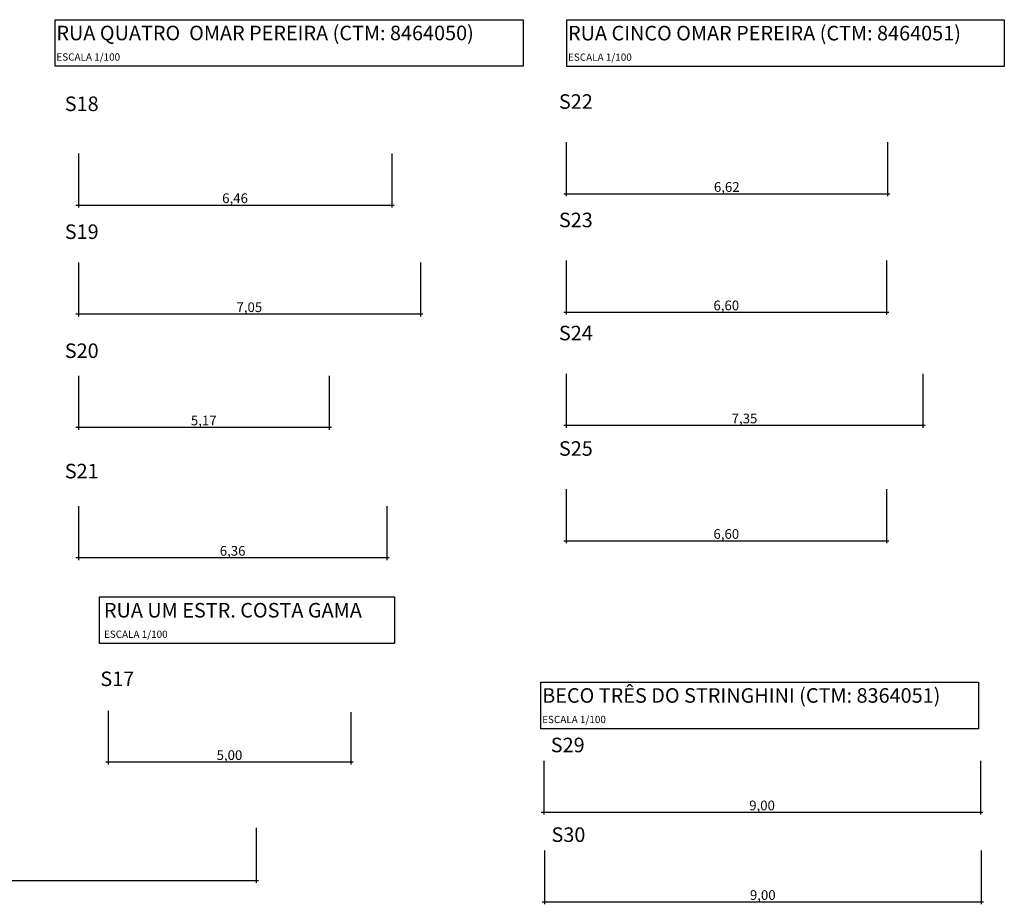
# Model space of a CAD drawing. Extents: x 282419 to 285315, y 1663350 to 1664193.
# Drawn here: x 282766 to 282969, y 1663908 to 1664091 of the extents above; entities that cross this region are included whole.
import ezdxf

# ---------------------------------------------------------------- set-up
doc = ezdxf.new("R2010")
doc.units = 0
doc.header["$LTSCALE"] = 3
doc.header["$MEASUREMENT"] = 0
doc.header["$PDSIZE"] = 0.1
doc.linetypes.add('LIN0', pattern=[0])
doc.layers.add('GABARITO RUAS', color=1, linetype='Continuous')
doc.layers.add('TEXTO', color=2, linetype='LIN0')
doc.styles.add('arial', font='arial.ttf')
doc.styles.add('ESTILO5', font='arial.ttf', dxfattribs={"width": 0.7})
doc.dimstyles.new('GABARITO VIÁRIO', dxfattribs={"dimtxt": 2, "dimasz": 0.2, "dimexe": 0.5, "dimexo": 1, "dimgap": 0.2, "dimtad": 1, "dimlfac": 0.1, "dimzin": 0, "dimtxsty": 'ESTILO5', "dimblk": 'OBLIQUE', "dimcen": 0.09, "dimdle": 0.5, "dimaunit": 1, "dimadec": 3, "dimazin": 0, "dimtfac": 1, "dimtofl": 0, "dimtmove": 0, "dimatfit": 3, "dimfxl": 1, "dimtolj": 1, "dimtzin": 0, "dimarcsym": 0})

# ---------------------------------------------------------------- blocks, each defined once
blk = doc.blocks.new('_OBLIQUE')
at = {"color": 0, "linetype": 'ByBlock'}
blk.add_line((-0.5, -0.5), (0.5, 0.5), dxfattribs=at)
blk = doc.blocks.new('*D304')
at = {"layer": 'Defpoints', "color": 0, "transparency": 16777216}
for p in [(282783.82, 1663949.2), (282833.82, 1663948.93), (282833.82, 1663937.7)]:
    blk.add_point(p, dxfattribs=at)
at = {"layer": 'GABARITO RUAS', "color": 0, "lineweight": -2, "transparency": 16777216}
for p, q in [((282783.82, 1663948.2), (282783.82, 1663937.2)), ((282833.82, 1663947.93), (282833.82, 1663937.2)), ((282783.32, 1663937.7), (282834.32, 1663937.7))]:
    blk.add_line(p, q, dxfattribs=at)
at = {"layer": 'GABARITO RUAS', "color": 0, "lineweight": -2, "transparency": 16777216, "xscale": 0.2, "yscale": 0.2, "zscale": 0.2, "rotation": 180}
blk.add_blockref('_OBLIQUE', (282783.82, 1663937.7), dxfattribs=at)
at = {"layer": 'GABARITO RUAS', "color": 0, "lineweight": -2, "transparency": 16777216, "xscale": 0.2, "yscale": 0.2, "zscale": 0.2}
blk.add_blockref('_OBLIQUE', (282833.82, 1663937.7), dxfattribs=at)
at = {"layer": 'GABARITO RUAS', "color": 0, "transparency": 16777216, "insert": (282808.82, 1663939.1), "char_height": 2, "attachment_point": 5, "style": 'ESTILO5'}
blk.add_mtext('\\A1;5,00', dxfattribs=at)
blk = doc.blocks.new('*D311')
at = {"layer": 'Defpoints', "color": 0, "transparency": 16777216}
for p in [(282662.5, 1663925.14), (282814.3, 1663925.14), (282814.3, 1663913.28)]:
    blk.add_point(p, dxfattribs=at)
at = {"layer": 'GABARITO RUAS', "color": 0, "lineweight": -2, "transparency": 16777216}
for p, q in [((282662.5, 1663924.14), (282662.5, 1663912.78)), ((282814.3, 1663924.14), (282814.3, 1663912.78)), ((282662, 1663913.28), (282814.8, 1663913.28))]:
    blk.add_line(p, q, dxfattribs=at)
at = {"layer": 'GABARITO RUAS', "color": 0, "lineweight": -2, "transparency": 16777216, "xscale": 0.2, "yscale": 0.2, "zscale": 0.2, "rotation": 180}
blk.add_blockref('_OBLIQUE', (282662.5, 1663913.28), dxfattribs=at)
at = {"layer": 'GABARITO RUAS', "color": 0, "lineweight": -2, "transparency": 16777216, "xscale": 0.2, "yscale": 0.2, "zscale": 0.2}
blk.add_blockref('_OBLIQUE', (282814.3, 1663913.28), dxfattribs=at)
at = {"layer": 'GABARITO RUAS', "color": 0, "transparency": 16777216, "insert": (282738.4, 1663914.68), "char_height": 2, "attachment_point": 5, "style": 'ESTILO5'}
blk.add_mtext('\\A1;15,18', dxfattribs=at)
blk = doc.blocks.new('*D312')
at = {"layer": 'Defpoints', "color": 0, "transparency": 16777216}
for p in [(282777.67, 1664064.08), (282842.27, 1664064.08), (282842.27, 1664052.46)]:
    blk.add_point(p, dxfattribs=at)
at = {"layer": 'GABARITO RUAS', "color": 0, "lineweight": -2, "transparency": 16777216}
for p, q in [((282777.67, 1664063.08), (282777.67, 1664051.96)), ((282842.27, 1664063.08), (282842.27, 1664051.96)), ((282777.17, 1664052.46), (282842.77, 1664052.46))]:
    blk.add_line(p, q, dxfattribs=at)
at = {"layer": 'GABARITO RUAS', "color": 0, "lineweight": -2, "transparency": 16777216, "xscale": 0.2, "yscale": 0.2, "zscale": 0.2, "rotation": 180}
blk.add_blockref('_OBLIQUE', (282777.67, 1664052.46), dxfattribs=at)
at = {"layer": 'GABARITO RUAS', "color": 0, "lineweight": -2, "transparency": 16777216, "xscale": 0.2, "yscale": 0.2, "zscale": 0.2}
blk.add_blockref('_OBLIQUE', (282842.27, 1664052.46), dxfattribs=at)
at = {"layer": 'GABARITO RUAS', "color": 0, "transparency": 16777216, "insert": (282809.97, 1664053.86), "char_height": 2, "attachment_point": 5, "style": 'ESTILO5'}
blk.add_mtext('\\A1;6,46', dxfattribs=at)
blk = doc.blocks.new('*D313')
at = {"layer": 'Defpoints', "color": 0, "transparency": 16777216}
for p in [(282878.23, 1664066.4), (282944.43, 1664066.4), (282944.43, 1664054.78)]:
    blk.add_point(p, dxfattribs=at)
at = {"layer": 'GABARITO RUAS', "color": 0, "lineweight": -2, "transparency": 16777216}
for p, q in [((282878.23, 1664065.4), (282878.23, 1664054.28)), ((282944.43, 1664065.4), (282944.43, 1664054.28)), ((282877.73, 1664054.78), (282944.93, 1664054.78))]:
    blk.add_line(p, q, dxfattribs=at)
at = {"layer": 'GABARITO RUAS', "color": 0, "lineweight": -2, "transparency": 16777216, "xscale": 0.2, "yscale": 0.2, "zscale": 0.2, "rotation": 180}
blk.add_blockref('_OBLIQUE', (282878.23, 1664054.78), dxfattribs=at)
at = {"layer": 'GABARITO RUAS', "color": 0, "lineweight": -2, "transparency": 16777216, "xscale": 0.2, "yscale": 0.2, "zscale": 0.2}
blk.add_blockref('_OBLIQUE', (282944.43, 1664054.78), dxfattribs=at)
at = {"layer": 'GABARITO RUAS', "color": 0, "transparency": 16777216, "insert": (282911.33, 1664056.18), "char_height": 2, "attachment_point": 5, "style": 'ESTILO5'}
blk.add_mtext('\\A1;6,62', dxfattribs=at)
blk = doc.blocks.new('*D343')
at = {"layer": 'Defpoints', "color": 0, "transparency": 16777216}
for p in [(282777.67, 1664041.63), (282848.17, 1664041.63), (282848.17, 1664030.01)]:
    blk.add_point(p, dxfattribs=at)
at = {"layer": 'GABARITO RUAS', "color": 0, "lineweight": -2, "transparency": 16777216}
for p, q in [((282777.67, 1664040.63), (282777.67, 1664029.51)), ((282848.17, 1664040.63), (282848.17, 1664029.51)), ((282777.17, 1664030.01), (282848.67, 1664030.01))]:
    blk.add_line(p, q, dxfattribs=at)
at = {"layer": 'GABARITO RUAS', "color": 0, "lineweight": -2, "transparency": 16777216, "xscale": 0.2, "yscale": 0.2, "zscale": 0.2, "rotation": 180}
blk.add_blockref('_OBLIQUE', (282777.67, 1664030.01), dxfattribs=at)
at = {"layer": 'GABARITO RUAS', "color": 0, "lineweight": -2, "transparency": 16777216, "xscale": 0.2, "yscale": 0.2, "zscale": 0.2}
blk.add_blockref('_OBLIQUE', (282848.17, 1664030.01), dxfattribs=at)
at = {"layer": 'GABARITO RUAS', "color": 0, "transparency": 16777216, "insert": (282812.92, 1664031.41), "char_height": 2, "attachment_point": 5, "style": 'ESTILO5'}
blk.add_mtext('\\A1;7,05', dxfattribs=at)
blk = doc.blocks.new('*D344')
at = {"layer": 'Defpoints', "color": 0, "transparency": 16777216}
for p in [(282777.67, 1664018.28), (282829.37, 1664018.28), (282829.37, 1664006.66)]:
    blk.add_point(p, dxfattribs=at)
at = {"layer": 'GABARITO RUAS', "color": 0, "lineweight": -2, "transparency": 16777216}
for p, q in [((282777.67, 1664017.28), (282777.67, 1664006.16)), ((282829.37, 1664017.28), (282829.37, 1664006.16)), ((282777.17, 1664006.66), (282829.87, 1664006.66))]:
    blk.add_line(p, q, dxfattribs=at)
at = {"layer": 'GABARITO RUAS', "color": 0, "lineweight": -2, "transparency": 16777216, "xscale": 0.2, "yscale": 0.2, "zscale": 0.2, "rotation": 180}
blk.add_blockref('_OBLIQUE', (282777.67, 1664006.66), dxfattribs=at)
at = {"layer": 'GABARITO RUAS', "color": 0, "lineweight": -2, "transparency": 16777216, "xscale": 0.2, "yscale": 0.2, "zscale": 0.2}
blk.add_blockref('_OBLIQUE', (282829.37, 1664006.66), dxfattribs=at)
at = {"layer": 'GABARITO RUAS', "color": 0, "transparency": 16777216, "insert": (282803.52, 1664008.06), "char_height": 2, "attachment_point": 5, "style": 'ESTILO5'}
blk.add_mtext('\\A1;5,17', dxfattribs=at)
blk = doc.blocks.new('*D345')
at = {"layer": 'Defpoints', "color": 0, "transparency": 16777216}
for p in [(282777.67, 1663991.42), (282841.27, 1663991.42), (282841.27, 1663979.8)]:
    blk.add_point(p, dxfattribs=at)
at = {"layer": 'GABARITO RUAS', "color": 0, "lineweight": -2, "transparency": 16777216}
for p, q in [((282777.67, 1663990.42), (282777.67, 1663979.3)), ((282841.27, 1663990.42), (282841.27, 1663979.3)), ((282777.17, 1663979.8), (282841.77, 1663979.8))]:
    blk.add_line(p, q, dxfattribs=at)
at = {"layer": 'GABARITO RUAS', "color": 0, "lineweight": -2, "transparency": 16777216, "xscale": 0.2, "yscale": 0.2, "zscale": 0.2, "rotation": 180}
blk.add_blockref('_OBLIQUE', (282777.67, 1663979.8), dxfattribs=at)
at = {"layer": 'GABARITO RUAS', "color": 0, "lineweight": -2, "transparency": 16777216, "xscale": 0.2, "yscale": 0.2, "zscale": 0.2}
blk.add_blockref('_OBLIQUE', (282841.27, 1663979.8), dxfattribs=at)
at = {"layer": 'GABARITO RUAS', "color": 0, "transparency": 16777216, "insert": (282809.47, 1663981.2), "char_height": 2, "attachment_point": 5, "style": 'ESTILO5'}
blk.add_mtext('\\A1;6,36', dxfattribs=at)
blk = doc.blocks.new('*D346')
at = {"layer": 'Defpoints', "color": 0, "transparency": 16777216}
for p in [(282878.23, 1664042), (282944.23, 1664042), (282944.23, 1664030.38)]:
    blk.add_point(p, dxfattribs=at)
at = {"layer": 'GABARITO RUAS', "color": 0, "lineweight": -2, "transparency": 16777216}
for p, q in [((282878.23, 1664041), (282878.23, 1664029.88)), ((282944.23, 1664041), (282944.23, 1664029.88)), ((282877.73, 1664030.38), (282944.73, 1664030.38))]:
    blk.add_line(p, q, dxfattribs=at)
at = {"layer": 'GABARITO RUAS', "color": 0, "lineweight": -2, "transparency": 16777216, "xscale": 0.2, "yscale": 0.2, "zscale": 0.2, "rotation": 180}
blk.add_blockref('_OBLIQUE', (282878.23, 1664030.38), dxfattribs=at)
at = {"layer": 'GABARITO RUAS', "color": 0, "lineweight": -2, "transparency": 16777216, "xscale": 0.2, "yscale": 0.2, "zscale": 0.2}
blk.add_blockref('_OBLIQUE', (282944.23, 1664030.38), dxfattribs=at)
at = {"layer": 'GABARITO RUAS', "color": 0, "transparency": 16777216, "insert": (282911.23, 1664031.78), "char_height": 2, "attachment_point": 5, "style": 'ESTILO5'}
blk.add_mtext('\\A1;6,60', dxfattribs=at)
blk = doc.blocks.new('*D347')
at = {"layer": 'Defpoints', "color": 0, "transparency": 16777216}
for p in [(282878.23, 1664018.69), (282951.73, 1664018.69), (282951.73, 1664007.07)]:
    blk.add_point(p, dxfattribs=at)
at = {"layer": 'GABARITO RUAS', "color": 0, "lineweight": -2, "transparency": 16777216}
for p, q in [((282878.23, 1664017.69), (282878.23, 1664006.57)), ((282951.73, 1664017.69), (282951.73, 1664006.57)), ((282877.73, 1664007.07), (282952.23, 1664007.07))]:
    blk.add_line(p, q, dxfattribs=at)
at = {"layer": 'GABARITO RUAS', "color": 0, "lineweight": -2, "transparency": 16777216, "xscale": 0.2, "yscale": 0.2, "zscale": 0.2, "rotation": 180}
blk.add_blockref('_OBLIQUE', (282878.23, 1664007.07), dxfattribs=at)
at = {"layer": 'GABARITO RUAS', "color": 0, "lineweight": -2, "transparency": 16777216, "xscale": 0.2, "yscale": 0.2, "zscale": 0.2}
blk.add_blockref('_OBLIQUE', (282951.73, 1664007.07), dxfattribs=at)
at = {"layer": 'GABARITO RUAS', "color": 0, "transparency": 16777216, "insert": (282914.98, 1664008.48), "char_height": 2, "attachment_point": 5, "style": 'ESTILO5'}
blk.add_mtext('\\A1;7,35', dxfattribs=at)
blk = doc.blocks.new('*D348')
at = {"layer": 'Defpoints', "color": 0, "transparency": 16777216}
for p in [(282878.23, 1663994.9), (282944.23, 1663994.9), (282944.23, 1663983.28)]:
    blk.add_point(p, dxfattribs=at)
at = {"layer": 'GABARITO RUAS', "color": 0, "lineweight": -2, "transparency": 16777216}
for p, q in [((282878.23, 1663993.9), (282878.23, 1663982.78)), ((282944.23, 1663993.9), (282944.23, 1663982.78)), ((282877.73, 1663983.28), (282944.73, 1663983.28))]:
    blk.add_line(p, q, dxfattribs=at)
at = {"layer": 'GABARITO RUAS', "color": 0, "lineweight": -2, "transparency": 16777216, "xscale": 0.2, "yscale": 0.2, "zscale": 0.2, "rotation": 180}
blk.add_blockref('_OBLIQUE', (282878.23, 1663983.28), dxfattribs=at)
at = {"layer": 'GABARITO RUAS', "color": 0, "lineweight": -2, "transparency": 16777216, "xscale": 0.2, "yscale": 0.2, "zscale": 0.2}
blk.add_blockref('_OBLIQUE', (282944.23, 1663983.28), dxfattribs=at)
at = {"layer": 'GABARITO RUAS', "color": 0, "transparency": 16777216, "insert": (282911.23, 1663984.68), "char_height": 2, "attachment_point": 5, "style": 'ESTILO5'}
blk.add_mtext('\\A1;6,60', dxfattribs=at)
blk = doc.blocks.new('*D351')
at = {"layer": 'Defpoints', "color": 0, "transparency": 16777216}
for p in [(282873.6, 1663938.96), (282963.6, 1663938.96), (282963.6, 1663927.34)]:
    blk.add_point(p, dxfattribs=at)
at = {"layer": 'GABARITO RUAS', "color": 0, "lineweight": -2, "transparency": 16777216}
for p, q in [((282873.6, 1663937.96), (282873.6, 1663926.84)), ((282963.6, 1663937.96), (282963.6, 1663926.84)), ((282873.1, 1663927.34), (282964.1, 1663927.34))]:
    blk.add_line(p, q, dxfattribs=at)
at = {"layer": 'GABARITO RUAS', "color": 0, "lineweight": -2, "transparency": 16777216, "xscale": 0.2, "yscale": 0.2, "zscale": 0.2, "rotation": 180}
blk.add_blockref('_OBLIQUE', (282873.6, 1663927.34), dxfattribs=at)
at = {"layer": 'GABARITO RUAS', "color": 0, "lineweight": -2, "transparency": 16777216, "xscale": 0.2, "yscale": 0.2, "zscale": 0.2}
blk.add_blockref('_OBLIQUE', (282963.6, 1663927.34), dxfattribs=at)
at = {"layer": 'GABARITO RUAS', "color": 0, "transparency": 16777216, "insert": (282918.6, 1663928.74), "char_height": 2, "attachment_point": 5, "style": 'ESTILO5'}
blk.add_mtext('\\A1;9,00', dxfattribs=at)
blk = doc.blocks.new('*D352')
at = {"layer": 'Defpoints', "color": 0, "transparency": 16777216}
for p in [(282873.75, 1663920.48), (282963.75, 1663920.48), (282963.75, 1663908.87)]:
    blk.add_point(p, dxfattribs=at)
at = {"layer": 'GABARITO RUAS', "color": 0, "lineweight": -2, "transparency": 16777216}
for p, q in [((282873.75, 1663919.48), (282873.75, 1663908.37)), ((282963.75, 1663919.48), (282963.75, 1663908.37)), ((282873.25, 1663908.87), (282964.25, 1663908.87))]:
    blk.add_line(p, q, dxfattribs=at)
at = {"layer": 'GABARITO RUAS', "color": 0, "lineweight": -2, "transparency": 16777216, "xscale": 0.2, "yscale": 0.2, "zscale": 0.2, "rotation": 180}
blk.add_blockref('_OBLIQUE', (282873.75, 1663908.87), dxfattribs=at)
at = {"layer": 'GABARITO RUAS', "color": 0, "lineweight": -2, "transparency": 16777216, "xscale": 0.2, "yscale": 0.2, "zscale": 0.2}
blk.add_blockref('_OBLIQUE', (282963.75, 1663908.87), dxfattribs=at)
at = {"layer": 'GABARITO RUAS', "color": 0, "transparency": 16777216, "insert": (282918.75, 1663910.27), "char_height": 2, "attachment_point": 5, "style": 'ESTILO5'}
blk.add_mtext('\\A1;9,00', dxfattribs=at)

msp = doc.modelspace()

# ---------------------------------------------------------------- linework, layer by layer
at = {"layer": 'GABARITO RUAS'}
for points in [[(282772.871, 1664090.655), (282869.35, 1664090.655), (282869.35, 1664081.07), (282772.871, 1664081.07)], [(282878.335, 1664090.624), (282968.535, 1664090.624), (282968.535, 1664081.04), (282878.335, 1664081.04)], [(282782.022, 1663971.699), (282842.809, 1663971.699), (282842.809, 1663962.115), (282782.022, 1663962.115)], [(282873.002, 1663954.136), (282963.202, 1663954.136), (282963.202, 1663944.552), (282873.002, 1663944.552)]]:
    msp.add_lwpolyline(points, close=True, dxfattribs=at)

# ---------------------------------------------------------------- texts
at = {"layer": 'TEXTO', "color": 3, "style": 'arial'}
for s, p in [('RUA QUATRO  OMAR PEREIRA (CTM: 8464050)', (282773.15, 1664086.419)), ('RUA CINCO OMAR PEREIRA (CTM: 8464051)', (282878.613, 1664086.389)), ('S22', (282876.727, 1664072.289)), ('S18', (282774.874, 1664071.828)), ('S23', (282876.727, 1664047.886)), ('S19', (282774.874, 1664045.47)), ('S24', (282876.727, 1664024.583)), ('S20', (282774.874, 1664020.939)), ('S25', (282876.727, 1664000.791)), ('S21', (282774.874, 1663996.132)), ('RUA UM ESTR. COSTA GAMA ', (282782.943, 1663967.463)), ('S17', (282782.209, 1663953.33)), ('BECO TRÊS DO STRINGHINI (CTM: 8364051)', (282873.28, 1663949.901)), ('S29', (282875.051, 1663939.695)), ('S30', (282875.199, 1663921.218))]:
    msp.add_text(s, height=3, dxfattribs=at).set_placement(p)
at = {"layer": 'TEXTO', "color": 2, "style": 'arial'}
for p in [(282773.15, 1664082.219), (282878.613, 1664082.188), (282782.943, 1663963.263), (282873.28, 1663945.7)]:
    msp.add_text('ESCALA 1/100', height=1.5, dxfattribs=at).set_placement(p)

# ---------------------------------------------------------------- dimensions: what is measured, and where the dimension line sits
at = {"layer": 'GABARITO RUAS'}
for base, p1, p2, picture, middle in [((282944.433, 1664054.781), (282878.233, 1664066.399), (282944.433, 1664066.399), '*D313', (282911.333, 1664056.183)), ((282842.271, 1664052.461), (282777.671, 1664064.079), (282842.271, 1664064.079), '*D312', (282809.971, 1664053.863)), ((282848.171, 1664030.011), (282777.671, 1664041.63), (282848.171, 1664041.63), '*D343', (282812.921, 1664031.413)), ((282944.233, 1664030.378), (282878.233, 1664041.997), (282944.233, 1664041.997), '*D346', (282911.233, 1664031.78)), ((282829.371, 1664006.658), (282777.671, 1664018.276), (282829.371, 1664018.276), '*D344', (282803.521, 1664008.06)), ((282951.733, 1664007.075), (282878.233, 1664018.693), (282951.733, 1664018.693), '*D347', (282914.983, 1664008.477)), ((282944.233, 1663983.283), (282878.233, 1663994.901), (282944.233, 1663994.901), '*D348', (282911.233, 1663984.685)), ((282841.271, 1663979.803), (282777.671, 1663991.421), (282841.271, 1663991.421), '*D345', (282809.471, 1663981.205)), ((282833.817, 1663937.7), (282783.817, 1663949.201), (282833.817, 1663948.931), '*D304', (282808.817, 1663939.102)), ((282963.605, 1663927.342), (282873.605, 1663938.961), (282963.605, 1663938.961), '*D351', (282918.605, 1663928.744)), ((282814.298, 1663913.283), (282662.498, 1663925.142), (282814.298, 1663925.142), '*D311', (282738.398, 1663914.684)), ((282963.753, 1663908.865), (282873.753, 1663920.484), (282963.753, 1663920.484), '*D352', (282918.753, 1663910.267))]:
    dim = msp.add_linear_dim(base=base, p1=p1, p2=p2, dimstyle='GABARITO VIÁRIO', dxfattribs=at)
    dim.commit()
    dim.dimension.update_dxf_attribs({"geometry": picture, "text_midpoint": middle})

doc.saveas('drawing.dxf')
